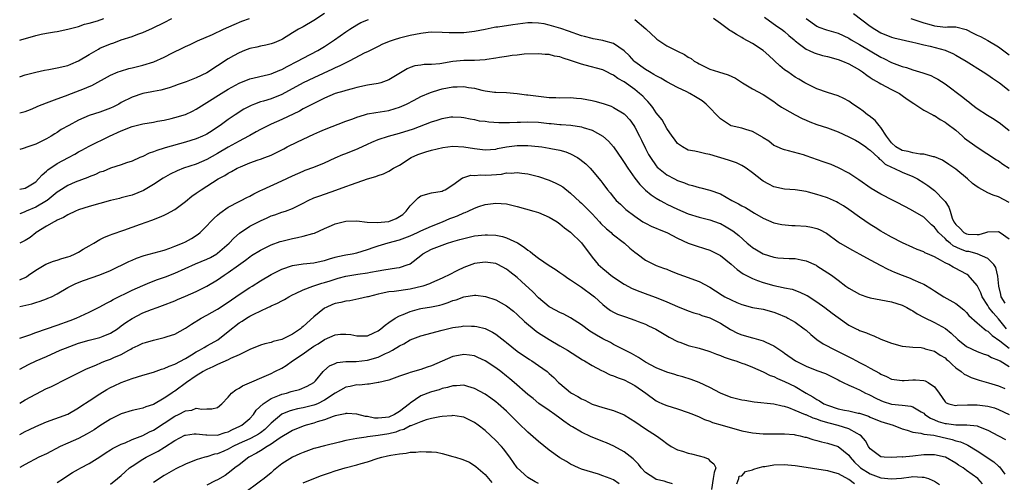
# Model space of a CAD drawing. Units: inches. Extents: x 2538000 to 2541000, y 1554000 to 1557000.
# Drawn here: x 2538000 to 2538184, y 1555344 to 1555431 of the extents above; entities that cross this region are included whole.
import ezdxf

# ---------------------------------------------------------------- set-up
doc = ezdxf.new("R2010")
doc.units = ezdxf.units.IN
doc.header["$MEASUREMENT"] = 0
doc.layers.add('LD25381554_2ft', color=21, linetype='Continuous')

msp = doc.modelspace()

# ---------------------------------------------------------------- linework, layer by layer
at = {"layer": 'LD25381554_2ft'}
for points, elevation in [([(2538057, 1555431.94), (2538055, 1555430.62), (2538053, 1555429.46), (2538052.13, 1555429), (2538051, 1555428.34), (2538049.13, 1555427.13), (2538048.89, 1555427), (2538047.55, 1555426.45), (2538047, 1555426.25), (2538046.01, 1555425.99), (2538045, 1555425.85), (2538044.34, 1555425.66), (2538043, 1555425.38), (2538042.03, 1555425), (2538041, 1555424.57), (2538039.99, 1555423.99), (2538039, 1555423.45), (2538037, 1555422.14), (2538036.29, 1555421.71), (2538035.27, 1555421), (2538035, 1555420.84), (2538033, 1555419.88), (2538031.15, 1555419.15), (2538029.43, 1555418.57), (2538029, 1555418.4), (2538027.95, 1555418.05), (2538026.39, 1555417.61), (2538025, 1555417.35), (2538024.72, 1555417.28), (2538023, 1555416.95), (2538021, 1555416.3), (2538019, 1555415.28), (2538018.53, 1555415), (2538017.54, 1555414.46), (2538017, 1555414.23), (2538015, 1555413.51), (2538013, 1555412.86), (2538011, 1555411.97), (2538009.16, 1555411), (2538007.78, 1555410.22), (2538007, 1555409.7), (2538006.55, 1555409.45), (2538005.86, 1555409), (2538005, 1555408.49), (2538003.99, 1555407.99), (2538003, 1555407.52), (2538001.12, 1555406.88), (2538001, 1555406.81), (2538000.68, 1555406.68), (2538000, 1555406.49)], 8576), ([(2538139.25, 1555431.24), (2538141.56, 1555429.56), (2538142.4, 1555429), (2538143, 1555428.54), (2538143.82, 1555427.82), (2538144.78, 1555427), (2538145, 1555426.79), (2538145.79, 1555426.21), (2538147, 1555425.27), (2538147.61, 1555425), (2538148.55, 1555424.55), (2538150.09, 1555424.09), (2538151, 1555423.87), (2538153, 1555423.31), (2538153.81, 1555423), (2538155, 1555422.49), (2538157, 1555421.38), (2538157.59, 1555421), (2538158.38, 1555420.38), (2538159, 1555419.98), (2538159.57, 1555419.57), (2538160.66, 1555419), (2538161, 1555418.78), (2538163, 1555417.73), (2538164.46, 1555417), (2538165, 1555416.61), (2538165.91, 1555415.91), (2538167.13, 1555415.13), (2538167.35, 1555415), (2538169, 1555413.87), (2538170.68, 1555413), (2538170.87, 1555412.87), (2538171, 1555412.84), (2538172.09, 1555412.09), (2538173, 1555411.64), (2538173.35, 1555411.35), (2538175, 1555410.1), (2538176.25, 1555409), (2538176.66, 1555408.66), (2538179, 1555406.96), (2538182.6, 1555404.6), (2538183, 1555404.38), (2538183.78, 1555403.78), (2538185, 1555403.02)], 8578), ([(2538155.9, 1555431.9), (2538159, 1555429.54), (2538159.85, 1555429), (2538161, 1555428.33), (2538163, 1555427.51), (2538163.39, 1555427.39), (2538167, 1555426.54), (2538167.56, 1555426.44), (2538169, 1555426.06), (2538170.2, 1555425.8), (2538173, 1555425.06), (2538173.16, 1555425), (2538174.44, 1555424.44), (2538175, 1555424.11), (2538175.73, 1555423.73), (2538176.92, 1555423), (2538180.12, 1555421), (2538181, 1555420.44), (2538181.84, 1555419.84), (2538183.15, 1555419), (2538185, 1555417.56)], 8582), ([(2538000, 1555426.94), (2538000.21, 1555427), (2538003, 1555427.79), (2538004.04, 1555428.04), (2538005, 1555428.24), (2538006.52, 1555428.52), (2538007, 1555428.59), (2538009, 1555429), (2538011, 1555429.51), (2538012.09, 1555429.91), (2538013, 1555430.1), (2538014.57, 1555430.57), (2538015.72, 1555431)], 8582), ([(2538000, 1555420.12), (2538000.18, 1555420.18), (2538001, 1555420.45), (2538003, 1555420.99), (2538004.64, 1555421.36), (2538005.47, 1555421.47), (2538007, 1555421.77), (2538009, 1555422.23), (2538009.56, 1555422.44), (2538011, 1555423.05), (2538013, 1555424.29), (2538014.71, 1555425.29), (2538015, 1555425.43), (2538017, 1555426.27), (2538017.57, 1555426.43), (2538019, 1555426.98), (2538021, 1555427.63), (2538022.08, 1555428.08), (2538023, 1555428.4), (2538024.8, 1555429.2), (2538027, 1555430.25), (2538028.45, 1555431)], 8580), ([(2538000, 1555413.34), (2538001, 1555413.61), (2538002, 1555414), (2538003, 1555414.4), (2538003.4, 1555414.6), (2538005, 1555415.26), (2538007, 1555416), (2538008.55, 1555416.55), (2538009.7, 1555417), (2538012.11, 1555417.89), (2538013, 1555418.31), (2538013.51, 1555418.49), (2538017, 1555420.42), (2538018.39, 1555421), (2538018.84, 1555421.16), (2538020.38, 1555421.62), (2538021, 1555421.75), (2538022, 1555422), (2538023, 1555422.27), (2538025.08, 1555422.92), (2538027, 1555423.78), (2538028.56, 1555424.56), (2538030.5, 1555425.5), (2538031, 1555425.77), (2538031.86, 1555426.14), (2538033.21, 1555426.79), (2538036.03, 1555428.03), (2538038.09, 1555429), (2538040.1, 1555429.9), (2538041.52, 1555430.48), (2538042.99, 1555431)], 8578), ([(2538000, 1555399.1), (2538001, 1555399.3), (2538001.74, 1555399.74), (2538003, 1555400.45), (2538003.54, 1555401), (2538004.2, 1555401.8), (2538005, 1555402.46), (2538005.26, 1555402.74), (2538007, 1555403.87), (2538009.12, 1555405), (2538010.33, 1555405.67), (2538011, 1555406.08), (2538011.6, 1555406.4), (2538013, 1555407.13), (2538016.76, 1555409), (2538019, 1555410.02), (2538021, 1555410.78), (2538023, 1555411.28), (2538025, 1555411.65), (2538025.78, 1555411.78), (2538027, 1555412.02), (2538028.31, 1555412.31), (2538029, 1555412.47), (2538031, 1555413.08), (2538032.31, 1555413.69), (2538033, 1555414.03), (2538035, 1555415.28), (2538037.66, 1555417), (2538039, 1555417.81), (2538041, 1555418.89), (2538043, 1555419.7), (2538046.51, 1555420.51), (2538047, 1555420.64), (2538048.66, 1555421.34), (2538049, 1555421.44), (2538050, 1555422), (2538051.94, 1555423), (2538053, 1555423.61), (2538055.72, 1555425), (2538057, 1555425.75), (2538057.76, 1555426.24), (2538058.87, 1555427), (2538061, 1555428.53), (2538061.71, 1555429), (2538063, 1555429.81), (2538063.78, 1555430.22), (2538065.19, 1555430.81)], 8574), ([(2538184.23, 1555377.77), (2538183.51, 1555379), (2538183.43, 1555379.43), (2538183.02, 1555381), (2538182.87, 1555382.87), (2538182.47, 1555384.47), (2538182.13, 1555385), (2538181, 1555386.16), (2538179, 1555386.99), (2538177.42, 1555387.42), (2538177, 1555387.47), (2538175.88, 1555387.88), (2538174.53, 1555388.53), (2538173.98, 1555389), (2538173.42, 1555389.42), (2538173, 1555389.87), (2538171.78, 1555391), (2538171, 1555392.01), (2538170.45, 1555392.45), (2538169, 1555393.84), (2538167, 1555395.07), (2538165.72, 1555395.72), (2538165, 1555396.11), (2538164.4, 1555396.4), (2538163.28, 1555397), (2538161, 1555398.15), (2538159.2, 1555399.2), (2538156.85, 1555400.85), (2538155, 1555402.09), (2538153.09, 1555403.09), (2538151.68, 1555403.68), (2538150.22, 1555404.22), (2538147, 1555405.34), (2538146.51, 1555405.49), (2538143.71, 1555406.29), (2538143, 1555406.44), (2538142.59, 1555406.59), (2538141.58, 1555407), (2538141.18, 1555407.18), (2538141, 1555407.28), (2538140.04, 1555408.04), (2538139, 1555408.71), (2538138.84, 1555408.84), (2538137, 1555409.89), (2538135.74, 1555410.26), (2538135, 1555410.5), (2538133, 1555410.94), (2538132.89, 1555411), (2538131, 1555412.22), (2538128.32, 1555415), (2538127.59, 1555415.59), (2538126.33, 1555416.33), (2538125.28, 1555417), (2538124.7, 1555417.3), (2538123, 1555418.12), (2538121, 1555419.16), (2538119.83, 1555419.83), (2538119, 1555420.25), (2538118.55, 1555420.55), (2538117.74, 1555421), (2538117, 1555421.45), (2538115, 1555422.9), (2538114.88, 1555423), (2538114, 1555424), (2538112.98, 1555424.98), (2538111, 1555426.34), (2538109.18, 1555426.82), (2538109, 1555426.88), (2538107.2, 1555427.2), (2538107, 1555427.23), (2538105.61, 1555427.61), (2538105, 1555427.75), (2538102.6, 1555428.6), (2538101.14, 1555429.14), (2538099, 1555429.75), (2538098.03, 1555429.97), (2538097, 1555430.15), (2538095.81, 1555430.19), (2538095, 1555430.18), (2538094.04, 1555430.04), (2538092.17, 1555429.83), (2538089.4, 1555429.4), (2538089, 1555429.36), (2538088.69, 1555429.31), (2538087, 1555428.95), (2538085, 1555428.55), (2538084.5, 1555428.5), (2538083, 1555428.33), (2538082.3, 1555428.3), (2538080.29, 1555428.29), (2538079, 1555428.38), (2538077, 1555428.41), (2538076.38, 1555428.38), (2538075, 1555428.19), (2538074.02, 1555428.02), (2538073, 1555427.79), (2538071, 1555427.3), (2538069.98, 1555427), (2538069.24, 1555426.76), (2538067.83, 1555426.17), (2538067, 1555425.78), (2538065, 1555424.76), (2538064.55, 1555424.55), (2538061.6, 1555423), (2538061, 1555422.73), (2538059.87, 1555422.13), (2538059, 1555421.78), (2538058.49, 1555421.51), (2538055, 1555419.9), (2538053, 1555418.95), (2538049, 1555416.82), (2538047, 1555416.01), (2538045.55, 1555415.55), (2538045, 1555415.4), (2538043.88, 1555415), (2538043.25, 1555414.75), (2538041.93, 1555414.07), (2538040.29, 1555413), (2538039, 1555412.11), (2538037.48, 1555411), (2538037, 1555410.68), (2538035.97, 1555410.03), (2538035, 1555409.4), (2538034.74, 1555409.26), (2538034.16, 1555409), (2538033, 1555408.5), (2538031, 1555407.88), (2538027.19, 1555406.81), (2538027, 1555406.74), (2538025.66, 1555406.34), (2538025, 1555406.05), (2538024.2, 1555405.8), (2538023, 1555405.23), (2538022.45, 1555405), (2538021, 1555404.33), (2538019.99, 1555403.99), (2538019, 1555403.62), (2538017, 1555403), (2538015.58, 1555402.42), (2538015, 1555402.25), (2538014.15, 1555401.85), (2538013, 1555401.43), (2538012.71, 1555401.29), (2538010.38, 1555400.38), (2538009, 1555399.79), (2538007.29, 1555398.71), (2538007, 1555398.54), (2538005.13, 1555397), (2538005, 1555396.91), (2538003, 1555395.73), (2538001.2, 1555395), (2538000.82, 1555394.82), (2538000, 1555394.51)], 8572), ([(2538115, 1555430.8), (2538117.07, 1555429.07), (2538119, 1555427.24), (2538119.14, 1555427.14), (2538121, 1555425.89), (2538123, 1555424.89), (2538124.29, 1555424.29), (2538125, 1555423.79), (2538125.5, 1555423.5), (2538126.11, 1555423), (2538126.69, 1555422.69), (2538127, 1555422.49), (2538129, 1555421.53), (2538130.64, 1555421), (2538132.47, 1555420.47), (2538133.84, 1555419.84), (2538135.11, 1555419), (2538137, 1555417.87), (2538139, 1555416.78), (2538141, 1555415.47), (2538141.62, 1555415), (2538142.44, 1555414.44), (2538143, 1555414.12), (2538144.97, 1555412.97), (2538146.29, 1555412.29), (2538147, 1555411.98), (2538147.7, 1555411.7), (2538149, 1555411.21), (2538151, 1555410.55), (2538153, 1555409.8), (2538155, 1555408.89), (2538156.23, 1555408.23), (2538157, 1555407.84), (2538158.17, 1555407), (2538158.64, 1555406.64), (2538159, 1555406.4), (2538160.47, 1555405), (2538160.73, 1555404.73), (2538161, 1555404.55), (2538161.79, 1555403.79), (2538163.12, 1555403.12), (2538163.44, 1555403), (2538165, 1555402.27), (2538167, 1555401.45), (2538167.87, 1555401), (2538169, 1555400.3), (2538169.77, 1555399.77), (2538171, 1555398.85), (2538172.92, 1555396.92), (2538173, 1555396.78), (2538173.71, 1555395.71), (2538173.92, 1555395), (2538174.35, 1555393.65), (2538174.64, 1555393), (2538175, 1555392.47), (2538175.78, 1555391.78), (2538176.51, 1555391), (2538177, 1555390.73), (2538177.31, 1555390.69), (2538179, 1555390.63), (2538179.36, 1555390.64), (2538180.62, 1555391), (2538181, 1555391.13), (2538183, 1555391.18), (2538183.3, 1555391), (2538185, 1555389.81)], 8574), ([(2538185, 1555396.58), (2538183, 1555397.66), (2538181.99, 1555397.99), (2538181, 1555398.43), (2538179.32, 1555399.32), (2538179, 1555399.52), (2538178.15, 1555400.15), (2538177.21, 1555401), (2538175, 1555402.83), (2538173.72, 1555403.72), (2538172.49, 1555404.49), (2538171, 1555405.12), (2538170.86, 1555405.14), (2538169, 1555405.62), (2538168.36, 1555405.64), (2538167, 1555405.88), (2538166.12, 1555406.12), (2538165, 1555406.33), (2538163.82, 1555407), (2538163, 1555407.74), (2538162.03, 1555409), (2538161, 1555410.62), (2538160.66, 1555411), (2538159.94, 1555411.94), (2538158.81, 1555412.81), (2538158.52, 1555413), (2538157.69, 1555413.69), (2538157, 1555414.19), (2538155.78, 1555415), (2538155, 1555415.56), (2538154.05, 1555416.05), (2538153, 1555416.56), (2538151, 1555417.19), (2538149, 1555417.87), (2538147, 1555418.84), (2538146.75, 1555419), (2538145.66, 1555419.66), (2538145, 1555420.01), (2538143.58, 1555421), (2538143, 1555421.43), (2538142.13, 1555422.13), (2538140.07, 1555424.07), (2538139, 1555425.02), (2538137, 1555426.29), (2538135.27, 1555427.27), (2538135, 1555427.46), (2538133.98, 1555427.98), (2538133, 1555428.65), (2538132.77, 1555428.77), (2538131, 1555430.04), (2538129.72, 1555431)], 8576), ([(2538147, 1555430.98), (2538149, 1555429.58), (2538149.4, 1555429.4), (2538150.86, 1555428.86), (2538153, 1555428.24), (2538155, 1555427.29), (2538155.46, 1555427), (2538157, 1555426.13), (2538161, 1555423.76), (2538161.53, 1555423.53), (2538163, 1555422.75), (2538165, 1555422.01), (2538165.81, 1555421.81), (2538167, 1555421.37), (2538168.83, 1555420.83), (2538169, 1555420.75), (2538170.31, 1555420.31), (2538171, 1555419.98), (2538171.65, 1555419.65), (2538173, 1555418.81), (2538176.3, 1555416.3), (2538177, 1555415.72), (2538177.42, 1555415.42), (2538177.93, 1555415), (2538179, 1555414.18), (2538180.92, 1555412.92), (2538182.16, 1555412.16), (2538183.36, 1555411.36), (2538185, 1555410.07)], 8580), ([(2538166.57, 1555431), (2538169, 1555430.2), (2538169.94, 1555429.94), (2538171, 1555429.6), (2538172.57, 1555429.43), (2538173, 1555429.4), (2538173.43, 1555429.43), (2538175, 1555429.43), (2538176.94, 1555428.94), (2538178.25, 1555428.25), (2538179, 1555427.87), (2538179.6, 1555427.6), (2538181, 1555426.88), (2538183, 1555425.68), (2538185, 1555424.22)], 8584), ([(2538184.46, 1555373), (2538183, 1555374.86), (2538181.97, 1555375.97), (2538181.2, 1555377), (2538181, 1555377.35), (2538179.94, 1555379), (2538179.7, 1555379.7), (2538179, 1555381.11), (2538177.29, 1555383), (2538177.13, 1555383.13), (2538175.82, 1555383.82), (2538175, 1555384.27), (2538174.51, 1555384.51), (2538173.71, 1555385), (2538173, 1555385.35), (2538172.16, 1555385.84), (2538171, 1555386.43), (2538169.74, 1555387), (2538169.22, 1555387.22), (2538169, 1555387.36), (2538167.8, 1555387.8), (2538167, 1555388.19), (2538165.04, 1555389.04), (2538163, 1555390.1), (2538161.45, 1555391), (2538161, 1555391.24), (2538159.94, 1555391.94), (2538159, 1555392.52), (2538157, 1555393.89), (2538155, 1555395.32), (2538153.99, 1555395.99), (2538153, 1555396.56), (2538152.71, 1555396.71), (2538151, 1555397.45), (2538149.83, 1555397.83), (2538149, 1555398.13), (2538147.44, 1555398.56), (2538147, 1555398.66), (2538145, 1555398.96), (2538143, 1555399.09), (2538141, 1555399.55), (2538140.04, 1555400.04), (2538139, 1555400.62), (2538138.77, 1555400.77), (2538137, 1555402.16), (2538135.83, 1555403), (2538135.33, 1555403.33), (2538135, 1555403.52), (2538133.99, 1555403.99), (2538132.49, 1555404.49), (2538129, 1555405.55), (2538128.27, 1555405.73), (2538127, 1555406), (2538126.2, 1555406.2), (2538125, 1555406.41), (2538123.88, 1555407), (2538123.38, 1555407.38), (2538123, 1555407.63), (2538122.43, 1555408.43), (2538121.96, 1555409), (2538121, 1555410.44), (2538120.08, 1555412.08), (2538119, 1555413.36), (2538118.35, 1555414.36), (2538117.85, 1555415), (2538117.46, 1555415.46), (2538117, 1555415.89), (2538116.47, 1555416.47), (2538115.9, 1555417), (2538115, 1555417.7), (2538113, 1555419.14), (2538111.79, 1555419.79), (2538111, 1555420.42), (2538110.57, 1555420.57), (2538109.79, 1555421), (2538109.26, 1555421.26), (2538109, 1555421.41), (2538105.73, 1555422.27), (2538105, 1555422.44), (2538103, 1555423.17), (2538101.58, 1555423.58), (2538101, 1555423.81), (2538099.97, 1555423.97), (2538099, 1555424.24), (2538098.26, 1555424.26), (2538097, 1555424.4), (2538094.3, 1555424.3), (2538093, 1555424.15), (2538092.08, 1555424.08), (2538091, 1555423.9), (2538089.71, 1555423.71), (2538089, 1555423.56), (2538087.33, 1555423.33), (2538087, 1555423.26), (2538085, 1555423.14), (2538083, 1555423.12), (2538081, 1555422.94), (2538078.52, 1555422.52), (2538077, 1555422.37), (2538075.63, 1555422.37), (2538075, 1555422.29), (2538073.88, 1555422.12), (2538073, 1555421.84), (2538072.43, 1555421.57), (2538071.52, 1555421), (2538069, 1555419.52), (2538067.5, 1555419), (2538067, 1555418.86), (2538065, 1555418.52), (2538063, 1555418.1), (2538062.15, 1555417.85), (2538061, 1555417.56), (2538060.59, 1555417.41), (2538059, 1555416.95), (2538057, 1555416.12), (2538054.71, 1555415), (2538053, 1555414.1), (2538052.3, 1555413.7), (2538049, 1555412.1), (2538047, 1555411.23), (2538045, 1555410.26), (2538044.2, 1555409.8), (2538043, 1555409.15), (2538042.76, 1555409), (2538041, 1555408.07), (2538039, 1555406.97), (2538037, 1555405.76), (2538035, 1555404.64), (2538033, 1555403.8), (2538030.62, 1555403), (2538029.47, 1555402.53), (2538028.12, 1555401.88), (2538026.85, 1555401.15), (2538025, 1555399.95), (2538023.13, 1555398.87), (2538021, 1555398), (2538020.2, 1555397.8), (2538019, 1555397.45), (2538018.63, 1555397.37), (2538017, 1555396.96), (2538015, 1555396.42), (2538013, 1555395.85), (2538011, 1555395.21), (2538010.44, 1555395), (2538009, 1555394.32), (2538008.21, 1555393.79), (2538007, 1555393.3), (2538006.83, 1555393.17), (2538006.42, 1555393), (2538005, 1555392.17), (2538003.11, 1555391), (2538003, 1555390.93), (2538001.93, 1555390.07), (2538001, 1555389.51), (2538000, 1555389)], 8570), ([(2538000, 1555382.18), (2538000.3, 1555382.3), (2538001, 1555382.57), (2538001.28, 1555382.72), (2538001.67, 1555383), (2538003, 1555383.95), (2538004.9, 1555385.1), (2538006.33, 1555385.67), (2538007, 1555385.85), (2538007.87, 1555386.13), (2538009, 1555386.44), (2538009.41, 1555386.59), (2538010.36, 1555387), (2538011, 1555387.33), (2538011.87, 1555387.87), (2538013, 1555388.54), (2538013.84, 1555389), (2538015, 1555389.7), (2538015.87, 1555390.13), (2538017, 1555390.58), (2538017.29, 1555390.71), (2538019.45, 1555391.45), (2538022.57, 1555392.57), (2538024.71, 1555393.29), (2538026.15, 1555393.85), (2538027, 1555394.22), (2538027.52, 1555394.48), (2538029, 1555395.3), (2538031, 1555396.81), (2538032.21, 1555397.79), (2538033, 1555398.35), (2538033.37, 1555398.63), (2538033.92, 1555399), (2538035, 1555399.66), (2538037.09, 1555401), (2538038.34, 1555401.66), (2538039, 1555402.1), (2538039.6, 1555402.4), (2538040.67, 1555403), (2538041.3, 1555403.3), (2538043, 1555403.99), (2538044.56, 1555404.56), (2538045, 1555404.7), (2538045.81, 1555405), (2538047, 1555405.45), (2538049, 1555406.44), (2538049.35, 1555406.65), (2538050.03, 1555407), (2538051.93, 1555407.93), (2538055, 1555409.4), (2538056.13, 1555409.87), (2538057, 1555410.26), (2538061, 1555411.8), (2538062.26, 1555412.26), (2538063, 1555412.56), (2538064.44, 1555413), (2538065, 1555413.16), (2538066.55, 1555413.45), (2538069, 1555413.83), (2538070.19, 1555414.19), (2538071, 1555414.41), (2538071.41, 1555414.59), (2538072.3, 1555415), (2538073.74, 1555415.74), (2538075, 1555416.42), (2538076.81, 1555417.19), (2538077, 1555417.24), (2538078.34, 1555417.66), (2538079, 1555417.82), (2538081, 1555418.2), (2538081.78, 1555418.22), (2538083, 1555418.29), (2538083.88, 1555418.12), (2538085, 1555417.98), (2538086.38, 1555417.62), (2538087, 1555417.5), (2538088.75, 1555417.25), (2538089, 1555417.23), (2538091, 1555417.16), (2538093, 1555416.98), (2538094.73, 1555416.73), (2538095, 1555416.72), (2538096.52, 1555416.52), (2538099, 1555416.26), (2538100.22, 1555416.22), (2538101, 1555416.18), (2538103, 1555416.2), (2538104.11, 1555416.11), (2538105, 1555416.07), (2538107, 1555415.67), (2538107.54, 1555415.54), (2538109.08, 1555415.08), (2538110.58, 1555414.58), (2538111, 1555414.39), (2538113, 1555413.17), (2538113.17, 1555413), (2538114.04, 1555412.04), (2538114.81, 1555411), (2538115, 1555410.68), (2538115.89, 1555409), (2538116.23, 1555408.23), (2538117, 1555406.67), (2538117.58, 1555405.58), (2538117.92, 1555405), (2538119, 1555403.45), (2538119.2, 1555403.2), (2538119.42, 1555403), (2538121, 1555401.75), (2538122.39, 1555401), (2538123, 1555400.72), (2538124.26, 1555400.26), (2538125, 1555399.97), (2538125.77, 1555399.77), (2538127, 1555399.38), (2538127.32, 1555399.32), (2538129, 1555398.9), (2538131, 1555398.22), (2538133.13, 1555397), (2538134.36, 1555396.36), (2538135, 1555395.97), (2538135.66, 1555395.66), (2538137.38, 1555394.62), (2538139, 1555393.7), (2538141, 1555392.81), (2538142.51, 1555392.51), (2538144.34, 1555392.34), (2538145, 1555392.34), (2538147, 1555392.18), (2538148.02, 1555392.02), (2538149, 1555391.76), (2538149.55, 1555391.55), (2538150.86, 1555390.86), (2538153, 1555389.24), (2538153.37, 1555389), (2538155.68, 1555387.68), (2538157.04, 1555386.96), (2538159, 1555385.88), (2538161, 1555384.86), (2538162.19, 1555384.19), (2538163, 1555383.85), (2538163.57, 1555383.57), (2538164.97, 1555383), (2538166.46, 1555382.46), (2538167, 1555382.24), (2538168.43, 1555381.57), (2538169, 1555381.33), (2538170.48, 1555380.48), (2538171, 1555380.12), (2538172.79, 1555379), (2538175, 1555377.71), (2538176.52, 1555376.52), (2538177, 1555376.05), (2538177.47, 1555375.47), (2538179, 1555374.09), (2538180.32, 1555373), (2538180.71, 1555372.71), (2538181, 1555372.59), (2538181.78, 1555371.78), (2538183.22, 1555370.78), (2538185, 1555369.39)], 8568), ([(2538000, 1555377.17), (2538002.3, 1555377.7), (2538003, 1555377.95), (2538003.85, 1555378.15), (2538005, 1555378.62), (2538005.28, 1555378.72), (2538005.93, 1555379), (2538007, 1555379.55), (2538009, 1555380.74), (2538009.47, 1555381), (2538010.5, 1555381.5), (2538011.94, 1555382.06), (2538015, 1555383.1), (2538017, 1555383.93), (2538020.42, 1555385.58), (2538021, 1555385.85), (2538021.81, 1555386.19), (2538023.27, 1555386.73), (2538027, 1555387.73), (2538028.09, 1555388.09), (2538029, 1555388.42), (2538030.45, 1555389), (2538031, 1555389.26), (2538032.13, 1555389.87), (2538033.34, 1555390.66), (2538033.77, 1555391), (2538035, 1555392.23), (2538035.68, 1555393), (2538036.33, 1555393.67), (2538037, 1555394.23), (2538037.4, 1555394.6), (2538039, 1555395.71), (2538041, 1555396.8), (2538041.42, 1555397), (2538042.46, 1555397.54), (2538043, 1555397.8), (2538043.76, 1555398.24), (2538045, 1555398.82), (2538045.35, 1555399), (2538049, 1555400.63), (2538051, 1555401.62), (2538051.98, 1555402.02), (2538053, 1555402.49), (2538053.38, 1555402.62), (2538055, 1555403.22), (2538057, 1555404.05), (2538059, 1555404.96), (2538060.43, 1555405.57), (2538061, 1555405.78), (2538063.29, 1555406.71), (2538065, 1555407.51), (2538065.86, 1555407.86), (2538067, 1555408.36), (2538068.97, 1555409), (2538071, 1555409.56), (2538073.61, 1555410.39), (2538077, 1555411.67), (2538078.02, 1555412.02), (2538079, 1555412.31), (2538080.59, 1555412.59), (2538081, 1555412.64), (2538082.54, 1555412.54), (2538083, 1555412.5), (2538084.22, 1555412.22), (2538085, 1555412.09), (2538085.89, 1555411.89), (2538087, 1555411.78), (2538087.68, 1555411.68), (2538089.57, 1555411.57), (2538091.55, 1555411.55), (2538093, 1555411.62), (2538093.63, 1555411.63), (2538095, 1555411.69), (2538097, 1555411.59), (2538099, 1555411.38), (2538099.36, 1555411.36), (2538101, 1555411.2), (2538101.2, 1555411.2), (2538103.04, 1555411.04), (2538105, 1555410.77), (2538105.36, 1555410.64), (2538107, 1555410.14), (2538109.01, 1555409.01), (2538110.09, 1555408.09), (2538111.02, 1555407.02), (2538112.62, 1555404.62), (2538113, 1555404.1), (2538113.7, 1555403), (2538115, 1555401.16), (2538115.94, 1555399.94), (2538117, 1555398.93), (2538118.06, 1555398.06), (2538119, 1555397.43), (2538119.75, 1555397), (2538120.52, 1555396.52), (2538121, 1555396.28), (2538123, 1555395.34), (2538125, 1555394.51), (2538127, 1555393.87), (2538129, 1555393.37), (2538130.77, 1555392.77), (2538131, 1555392.68), (2538132.09, 1555392.09), (2538133.31, 1555391.31), (2538134.42, 1555390.42), (2538136.02, 1555389), (2538136.55, 1555388.55), (2538137, 1555388.21), (2538137.74, 1555387.74), (2538139, 1555387), (2538141, 1555386.37), (2538141.72, 1555386.28), (2538143.87, 1555386.13), (2538145, 1555386.13), (2538146.11, 1555385.89), (2538147, 1555385.73), (2538148.87, 1555384.87), (2538149, 1555384.79), (2538151.77, 1555383), (2538153, 1555382.1), (2538154.45, 1555381), (2538155, 1555380.62), (2538156.02, 1555380.02), (2538157, 1555379.48), (2538157.34, 1555379.34), (2538158.35, 1555379), (2538159, 1555378.81), (2538163, 1555378.07), (2538165, 1555377.44), (2538165.85, 1555377), (2538166.57, 1555376.57), (2538167, 1555376.36), (2538167.8, 1555375.8), (2538169.09, 1555375.09), (2538171, 1555374.2), (2538173.05, 1555373.05), (2538174.16, 1555372.16), (2538175.37, 1555371), (2538177, 1555369.71), (2538179, 1555368.74), (2538180.28, 1555368.28), (2538181, 1555368.06), (2538181.66, 1555367.66), (2538183, 1555367.17), (2538183.09, 1555367.09), (2538183.3, 1555367), (2538185, 1555365.96)], 8566), ([(2538000, 1555371.24), (2538001.87, 1555371.87), (2538003, 1555372.3), (2538005, 1555373), (2538007, 1555373.67), (2538009.44, 1555374.56), (2538010.56, 1555375), (2538011.38, 1555375.38), (2538013, 1555376.09), (2538015, 1555377.08), (2538016.2, 1555377.8), (2538017, 1555378.19), (2538017.5, 1555378.5), (2538021, 1555380.2), (2538023, 1555381.12), (2538024.32, 1555381.68), (2538025.79, 1555382.21), (2538027.28, 1555382.72), (2538029, 1555383.4), (2538032.87, 1555385.13), (2538035, 1555386.02), (2538035.65, 1555386.35), (2538036.84, 1555387), (2538037, 1555387.11), (2538039.18, 1555389), (2538040.04, 1555389.96), (2538041.11, 1555390.89), (2538043, 1555392.16), (2538045, 1555393.21), (2538046.25, 1555393.75), (2538047, 1555394.12), (2538047.68, 1555394.32), (2538049, 1555394.8), (2538049.67, 1555395), (2538051, 1555395.48), (2538053, 1555396.5), (2538053.95, 1555397), (2538055, 1555397.46), (2538056.12, 1555397.88), (2538059.11, 1555398.89), (2538061, 1555399.6), (2538062, 1555400), (2538065, 1555401.02), (2538066.56, 1555401.44), (2538067, 1555401.64), (2538068.02, 1555401.98), (2538069, 1555402.47), (2538069.89, 1555403), (2538071, 1555403.59), (2538073.19, 1555405), (2538074.44, 1555405.56), (2538075, 1555405.78), (2538075.91, 1555406.09), (2538077, 1555406.41), (2538079.11, 1555406.89), (2538081, 1555407.11), (2538083, 1555407.03), (2538085, 1555406.71), (2538086.53, 1555406.53), (2538087, 1555406.45), (2538089, 1555406.6), (2538089.32, 1555406.68), (2538091, 1555406.99), (2538093, 1555407.25), (2538095, 1555407.27), (2538097, 1555407.09), (2538097.62, 1555407), (2538099, 1555406.78), (2538099.29, 1555406.71), (2538101, 1555406.37), (2538102.07, 1555406.07), (2538103, 1555405.71), (2538104.31, 1555405), (2538104.73, 1555404.73), (2538105.81, 1555403.81), (2538106.63, 1555403), (2538107, 1555402.6), (2538108.67, 1555400.67), (2538109, 1555400.17), (2538109.87, 1555399), (2538110.41, 1555398.41), (2538111, 1555397.6), (2538111.52, 1555397), (2538112.3, 1555396.3), (2538113.32, 1555395.32), (2538115, 1555394.06), (2538116.52, 1555393), (2538117, 1555392.72), (2538118.15, 1555392.15), (2538119, 1555391.83), (2538119.57, 1555391.57), (2538121, 1555391.01), (2538123, 1555389.94), (2538125, 1555389.01), (2538126.49, 1555388.49), (2538128, 1555388), (2538129, 1555387.71), (2538130.41, 1555387), (2538131, 1555386.68), (2538133, 1555385.1), (2538134.1, 1555384.1), (2538135.27, 1555383.27), (2538135.75, 1555383), (2538137, 1555382.38), (2538137.94, 1555382.06), (2538139, 1555381.65), (2538141, 1555381.08), (2538142.74, 1555380.74), (2538143, 1555380.66), (2538144.39, 1555380.39), (2538145.87, 1555379.87), (2538147, 1555379.32), (2538147.21, 1555379.21), (2538149, 1555378.07), (2538150.55, 1555377), (2538151.92, 1555375.92), (2538153, 1555375.09), (2538155, 1555373.68), (2538156.35, 1555373), (2538156.79, 1555372.79), (2538157, 1555372.68), (2538158.28, 1555372.28), (2538159, 1555371.92), (2538159.7, 1555371.7), (2538161, 1555371.09), (2538163, 1555370.29), (2538165, 1555369.76), (2538166.34, 1555369.66), (2538167, 1555369.56), (2538168.52, 1555369.48), (2538169, 1555369.39), (2538169.28, 1555369.28), (2538171, 1555368.85), (2538172.1, 1555368.1), (2538173, 1555367.56), (2538173.29, 1555367.29), (2538173.64, 1555367), (2538174.32, 1555366.32), (2538175, 1555365.72), (2538176.01, 1555365), (2538176.55, 1555364.55), (2538177, 1555364.31), (2538177.89, 1555363.89), (2538179.38, 1555363.38), (2538181.1, 1555362.9), (2538183, 1555362.32), (2538184.18, 1555361.82)], 8564), ([(2538000, 1555365.49), (2538001.64, 1555366.36), (2538003.05, 1555367), (2538005, 1555367.83), (2538007.59, 1555369), (2538008.59, 1555369.41), (2538011, 1555370.3), (2538013, 1555370.88), (2538015, 1555371.35), (2538015.63, 1555371.63), (2538017, 1555372.16), (2538018.27, 1555373), (2538019, 1555373.54), (2538019.83, 1555374.17), (2538021, 1555374.94), (2538023, 1555375.96), (2538024.61, 1555376.61), (2538025.68, 1555377), (2538026.67, 1555377.33), (2538029, 1555378.24), (2538029.52, 1555378.48), (2538031, 1555379.09), (2538033, 1555379.98), (2538035, 1555380.99), (2538037, 1555382.17), (2538038.21, 1555383), (2538039, 1555383.5), (2538040.88, 1555384.88), (2538042.19, 1555385.81), (2538043, 1555386.47), (2538043.32, 1555386.68), (2538045, 1555387.72), (2538047, 1555388.7), (2538048.68, 1555389.32), (2538049, 1555389.41), (2538049.52, 1555389.52), (2538051, 1555389.89), (2538051.95, 1555390.05), (2538053, 1555390.29), (2538054.8, 1555390.8), (2538055.13, 1555390.87), (2538057, 1555391.72), (2538058.3, 1555392.3), (2538059, 1555392.59), (2538061, 1555393.1), (2538063, 1555393.16), (2538064.96, 1555392.96), (2538066.84, 1555392.84), (2538069, 1555393.04), (2538070.38, 1555393.62), (2538071, 1555393.97), (2538071.61, 1555394.39), (2538072.26, 1555395), (2538073, 1555396.01), (2538073.99, 1555397), (2538074.52, 1555397.48), (2538075, 1555397.84), (2538077, 1555398.42), (2538079, 1555398.73), (2538079.17, 1555398.83), (2538079.55, 1555399), (2538081, 1555399.93), (2538082.8, 1555401.2), (2538083, 1555401.25), (2538084.31, 1555401.69), (2538085, 1555401.66), (2538086.23, 1555401.77), (2538087, 1555401.71), (2538088.21, 1555401.79), (2538090.07, 1555401.93), (2538091, 1555402.13), (2538091.89, 1555402.11), (2538093, 1555402.24), (2538093.9, 1555402.1), (2538095, 1555401.98), (2538097, 1555401.46), (2538099, 1555400.79), (2538100.23, 1555400.23), (2538101, 1555399.84), (2538101.51, 1555399.51), (2538103, 1555398.38), (2538104.73, 1555396.74), (2538105, 1555396.5), (2538107, 1555394.46), (2538108.38, 1555393), (2538108.67, 1555392.67), (2538109.71, 1555391.71), (2538110.57, 1555391), (2538110.78, 1555390.78), (2538113.04, 1555389), (2538114.07, 1555388.07), (2538115, 1555387.3), (2538115.44, 1555387), (2538117, 1555385.82), (2538118.62, 1555385), (2538119, 1555384.85), (2538120.36, 1555384.36), (2538121, 1555384.16), (2538121.79, 1555383.79), (2538123.24, 1555383.24), (2538125, 1555382.58), (2538126.18, 1555382.18), (2538127, 1555381.87), (2538129, 1555380.8), (2538130.09, 1555380.09), (2538131.31, 1555379.31), (2538131.85, 1555379), (2538133, 1555378.4), (2538134.08, 1555377.92), (2538135, 1555377.53), (2538137, 1555377), (2538139, 1555376.65), (2538141, 1555376.12), (2538141.8, 1555375.8), (2538143, 1555375.32), (2538143.22, 1555375.22), (2538143.63, 1555375), (2538145, 1555374.22), (2538146.67, 1555373), (2538147, 1555372.74), (2538147.92, 1555371.92), (2538149.03, 1555371.03), (2538150.21, 1555370.21), (2538152.5, 1555369), (2538153, 1555368.77), (2538155.53, 1555367.53), (2538156.45, 1555367), (2538157, 1555366.71), (2538158.15, 1555366.15), (2538159, 1555365.65), (2538160.73, 1555364.73), (2538161, 1555364.53), (2538162.07, 1555364.07), (2538163, 1555363.6), (2538163.5, 1555363.5), (2538165, 1555363.35), (2538165.35, 1555363.35), (2538167, 1555363.47), (2538167.47, 1555363.47), (2538169, 1555363.36), (2538169.29, 1555363.29), (2538169.81, 1555363), (2538171, 1555362.15), (2538171.87, 1555361), (2538173, 1555359.38), (2538173.2, 1555359.2), (2538173.73, 1555359), (2538174.72, 1555358.72), (2538175, 1555358.68), (2538175.28, 1555358.72), (2538177.2, 1555358.8), (2538179, 1555358.82), (2538181, 1555358.55), (2538182.21, 1555358.21), (2538183, 1555357.9), (2538184.96, 1555357)], 8562), ([(2538000, 1555359.13), (2538001, 1555359.72), (2538003, 1555360.81), (2538005, 1555361.82), (2538005.81, 1555362.19), (2538009, 1555363.77), (2538012.47, 1555365.53), (2538014.23, 1555366.23), (2538015.29, 1555366.71), (2538016.05, 1555367), (2538017, 1555367.33), (2538017.63, 1555367.63), (2538019, 1555368.22), (2538020.41, 1555369), (2538020.78, 1555369.22), (2538021, 1555369.37), (2538022.14, 1555369.86), (2538023, 1555370.32), (2538023.54, 1555370.46), (2538025, 1555370.91), (2538027, 1555371.35), (2538027.56, 1555371.56), (2538029, 1555372.03), (2538031, 1555373.15), (2538032.12, 1555373.88), (2538033.9, 1555375), (2538035, 1555375.55), (2538037, 1555376.68), (2538039, 1555378.01), (2538041, 1555379.43), (2538043, 1555380.74), (2538043.44, 1555381), (2538045, 1555381.99), (2538047, 1555383.15), (2538049, 1555384.14), (2538051, 1555384.84), (2538053, 1555385.17), (2538055, 1555385.36), (2538056.33, 1555385.67), (2538057, 1555385.78), (2538057.9, 1555386.1), (2538059, 1555386.38), (2538059.48, 1555386.52), (2538061, 1555386.81), (2538062.15, 1555387), (2538063, 1555387.18), (2538065, 1555387.81), (2538066.25, 1555388.25), (2538067, 1555388.53), (2538068.9, 1555389.1), (2538071, 1555389.63), (2538072.01, 1555389.99), (2538073, 1555390.38), (2538074.36, 1555391), (2538075, 1555391.32), (2538077, 1555392.2), (2538079.04, 1555393), (2538080.41, 1555393.59), (2538081, 1555393.82), (2538081.87, 1555394.13), (2538083, 1555394.68), (2538083.25, 1555394.75), (2538083.86, 1555395), (2538085, 1555395.56), (2538085.86, 1555395.86), (2538087, 1555396.22), (2538089, 1555396.48), (2538091, 1555396.33), (2538093, 1555395.86), (2538096.12, 1555395), (2538097, 1555394.72), (2538099, 1555393.87), (2538100.46, 1555393), (2538101, 1555392.64), (2538101.87, 1555391.87), (2538103, 1555391.04), (2538105, 1555389.06), (2538107, 1555386.42), (2538108.14, 1555385), (2538109, 1555384.26), (2538109.7, 1555383.7), (2538110.5, 1555383), (2538111, 1555382.64), (2538113, 1555381.32), (2538114.52, 1555380.52), (2538115.95, 1555379.95), (2538117.44, 1555379.44), (2538119, 1555378.86), (2538121, 1555378.03), (2538123, 1555377.15), (2538125, 1555376.36), (2538126.01, 1555376.01), (2538127, 1555375.72), (2538127.51, 1555375.51), (2538129, 1555375.04), (2538131, 1555374.03), (2538132.87, 1555372.87), (2538134.21, 1555372.21), (2538135, 1555371.87), (2538137, 1555371.3), (2538137.25, 1555371.25), (2538139, 1555370.76), (2538139.49, 1555370.51), (2538141, 1555369.85), (2538142.68, 1555368.68), (2538143, 1555368.44), (2538145.03, 1555367), (2538147, 1555366.05), (2538149, 1555365.23), (2538150.64, 1555364.64), (2538153, 1555363.48), (2538153.3, 1555363.3), (2538153.96, 1555363), (2538155, 1555362.45), (2538155.88, 1555362.12), (2538157, 1555361.58), (2538158.12, 1555361), (2538158.72, 1555360.72), (2538159, 1555360.63), (2538160.04, 1555360.04), (2538161, 1555359.58), (2538161.43, 1555359.43), (2538163, 1555358.92), (2538165, 1555358.74), (2538166.57, 1555358.57), (2538167, 1555358.43), (2538168.5, 1555357.5), (2538169, 1555357.22), (2538169.23, 1555357), (2538170.29, 1555356.29), (2538171, 1555356.02), (2538171.71, 1555355.71), (2538173, 1555355.31), (2538173.28, 1555355.28), (2538175, 1555355.04), (2538177.06, 1555355.06), (2538179, 1555354.87), (2538179.25, 1555354.75), (2538181, 1555354.08), (2538183, 1555352.99), (2538184.3, 1555352.3)], 8560), ([(2538000, 1555353.28), (2538001, 1555353.84), (2538001.81, 1555354.19), (2538003, 1555354.77), (2538005, 1555355.6), (2538009, 1555357.08), (2538011, 1555358.23), (2538011.44, 1555358.56), (2538013, 1555359.55), (2538015, 1555360.86), (2538016.32, 1555361.68), (2538017, 1555362.05), (2538017.64, 1555362.36), (2538019, 1555362.96), (2538021, 1555363.7), (2538022.04, 1555364.04), (2538023, 1555364.34), (2538025, 1555364.92), (2538026.53, 1555365.47), (2538027, 1555365.58), (2538027.95, 1555366.05), (2538029, 1555366.4), (2538031, 1555367.47), (2538032.13, 1555368.13), (2538033, 1555368.67), (2538033.6, 1555369), (2538034.46, 1555369.54), (2538035, 1555369.82), (2538035.77, 1555370.23), (2538037.05, 1555370.95), (2538039, 1555372.52), (2538041, 1555374.09), (2538041.57, 1555374.43), (2538042.42, 1555375), (2538043, 1555375.36), (2538043.75, 1555375.75), (2538046.39, 1555377), (2538046.82, 1555377.18), (2538047, 1555377.29), (2538048.2, 1555377.8), (2538049, 1555378.25), (2538049.5, 1555378.5), (2538050.32, 1555379), (2538051, 1555379.33), (2538051.59, 1555379.6), (2538053, 1555380.28), (2538054.78, 1555381), (2538056.46, 1555381.54), (2538057, 1555381.68), (2538058.02, 1555381.98), (2538059, 1555382.31), (2538059.56, 1555382.44), (2538061, 1555382.87), (2538063.22, 1555383.22), (2538065, 1555383.44), (2538065.58, 1555383.58), (2538067, 1555383.82), (2538068.05, 1555384.05), (2538070.42, 1555384.42), (2538071, 1555384.47), (2538072.61, 1555385), (2538072.89, 1555385.11), (2538073, 1555385.17), (2538075, 1555386.72), (2538075.39, 1555387), (2538077, 1555387.86), (2538079, 1555388.65), (2538079.97, 1555389), (2538080.77, 1555389.23), (2538081, 1555389.33), (2538082.31, 1555389.69), (2538083, 1555389.91), (2538085, 1555390.36), (2538087, 1555390.58), (2538087.45, 1555390.55), (2538089, 1555390.49), (2538090.26, 1555390.26), (2538091, 1555390.02), (2538093.04, 1555389.04), (2538094.29, 1555388.29), (2538095, 1555387.68), (2538095.42, 1555387.42), (2538095.96, 1555387), (2538097, 1555386.23), (2538099, 1555384.86), (2538100.13, 1555384.13), (2538101, 1555383.55), (2538101.7, 1555383), (2538102.46, 1555382.46), (2538103, 1555382.14), (2538105, 1555380.79), (2538107.19, 1555379.19), (2538107.43, 1555379), (2538109, 1555377.53), (2538109.68, 1555377), (2538110.45, 1555376.45), (2538111, 1555376.14), (2538111.76, 1555375.76), (2538113.23, 1555375.23), (2538115, 1555374.64), (2538115.61, 1555374.39), (2538117, 1555373.85), (2538117.58, 1555373.58), (2538118.91, 1555372.91), (2538121.43, 1555371.43), (2538123, 1555370.62), (2538123.58, 1555370.43), (2538125, 1555369.87), (2538127, 1555369.37), (2538128.84, 1555368.84), (2538129, 1555368.79), (2538130.25, 1555368.25), (2538131, 1555368), (2538131.68, 1555367.68), (2538133, 1555367.29), (2538133.21, 1555367.21), (2538133.91, 1555367), (2538134.7, 1555366.7), (2538135, 1555366.61), (2538135.62, 1555366.38), (2538137, 1555365.85), (2538139, 1555364.96), (2538140.28, 1555364.28), (2538141, 1555364.06), (2538141.69, 1555363.69), (2538143, 1555363.18), (2538145, 1555362.2), (2538147, 1555361), (2538148.27, 1555360.27), (2538149, 1555359.8), (2538149.52, 1555359.52), (2538150.34, 1555359), (2538151, 1555358.71), (2538153, 1555358.07), (2538154.19, 1555357.81), (2538155, 1555357.65), (2538156.75, 1555357.25), (2538157, 1555357.21), (2538157.16, 1555357.16), (2538158.67, 1555356.67), (2538159, 1555356.51), (2538161, 1555355.71), (2538163.27, 1555355), (2538165, 1555354.31), (2538165.93, 1555354.07), (2538167, 1555353.67), (2538168.48, 1555353.52), (2538169, 1555353.34), (2538170.89, 1555353.11), (2538172.69, 1555352.69), (2538173, 1555352.65), (2538174.33, 1555352.33), (2538175, 1555352.1), (2538175.9, 1555351.9), (2538177, 1555351.37), (2538177.27, 1555351.27), (2538179, 1555350.19), (2538182.12, 1555348.12), (2538183, 1555347.32), (2538183.18, 1555347.18), (2538184.19, 1555345.81)], 8558), ([(2538180.02, 1555344.02), (2538179.1, 1555345), (2538177, 1555346.55), (2538176.36, 1555347), (2538175.52, 1555347.52), (2538175, 1555347.9), (2538173.07, 1555349), (2538173, 1555349.03), (2538171, 1555349.48), (2538169.46, 1555349.46), (2538169, 1555349.43), (2538167, 1555349.22), (2538165.04, 1555349.04), (2538164.95, 1555349.05), (2538163, 1555348.93), (2538161.61, 1555349), (2538161, 1555349.05), (2538159, 1555350.55), (2538158.83, 1555350.83), (2538158.71, 1555351), (2538158.1, 1555352.1), (2538157.31, 1555353), (2538157, 1555353.22), (2538156.57, 1555353.43), (2538155, 1555354.34), (2538153, 1555354.96), (2538151.35, 1555355.35), (2538149.79, 1555355.79), (2538149, 1555356.1), (2538148.31, 1555356.31), (2538147, 1555356.9), (2538146.92, 1555356.92), (2538145, 1555357.75), (2538143.76, 1555358.24), (2538143, 1555358.47), (2538142.53, 1555358.53), (2538141, 1555358.92), (2538137.29, 1555359.29), (2538135.58, 1555359.58), (2538135, 1555359.68), (2538133, 1555360.19), (2538131, 1555360.96), (2538129, 1555362.02), (2538127, 1555362.96), (2538125.52, 1555363.52), (2538124, 1555364), (2538123, 1555364.28), (2538122.47, 1555364.47), (2538121, 1555364.92), (2538119, 1555365.73), (2538117, 1555366.78), (2538116.6, 1555367), (2538115.66, 1555367.66), (2538114.39, 1555368.39), (2538111, 1555370.09), (2538110.42, 1555370.42), (2538109, 1555371.11), (2538107.81, 1555371.81), (2538106.59, 1555372.59), (2538105, 1555373.77), (2538103, 1555375.05), (2538101.72, 1555375.72), (2538101, 1555376.07), (2538099.23, 1555377), (2538099, 1555377.14), (2538097, 1555378.8), (2538095.92, 1555379.92), (2538093.84, 1555381.84), (2538093, 1555382.59), (2538091.64, 1555383.64), (2538091, 1555384.15), (2538089.41, 1555385), (2538089, 1555385.19), (2538087, 1555385.46), (2538085, 1555385.2), (2538083, 1555384.47), (2538081.86, 1555383.87), (2538080.17, 1555383), (2538079.36, 1555382.64), (2538079, 1555382.44), (2538077, 1555381.62), (2538076.6, 1555381.4), (2538075.35, 1555381), (2538073, 1555380.4), (2538070, 1555380), (2538069, 1555379.93), (2538067.59, 1555379.59), (2538067, 1555379.49), (2538065.16, 1555379), (2538065, 1555378.95), (2538063.42, 1555378.58), (2538061.74, 1555378.26), (2538061, 1555378.16), (2538060.06, 1555377.94), (2538059, 1555377.72), (2538058.48, 1555377.52), (2538057.32, 1555377), (2538057, 1555376.84), (2538055, 1555375.22), (2538053, 1555373.41), (2538052.76, 1555373.24), (2538052.49, 1555373), (2538051, 1555372), (2538049, 1555371.01), (2538047.39, 1555370.61), (2538047, 1555370.45), (2538045.82, 1555370.18), (2538045, 1555369.92), (2538043, 1555369.13), (2538041, 1555368.13), (2538039.44, 1555367.44), (2538039, 1555367.21), (2538037, 1555366.34), (2538036.13, 1555365.87), (2538035, 1555365.4), (2538034.75, 1555365.25), (2538034.3, 1555365), (2538033, 1555364.2), (2538031.2, 1555363), (2538029, 1555361.38), (2538028.76, 1555361.24), (2538028.44, 1555361), (2538027, 1555360.02), (2538025, 1555358.87), (2538023.56, 1555358.44), (2538023, 1555358.18), (2538021.92, 1555357.92), (2538021, 1555357.73), (2538019, 1555357.12), (2538017, 1555356.13), (2538015, 1555354.86), (2538013.9, 1555354.1), (2538012.63, 1555353.37), (2538011, 1555352.52), (2538009, 1555351.65), (2538007.56, 1555351), (2538005, 1555349.65), (2538003.59, 1555349), (2538001, 1555347.64), (2538000, 1555347.07)], 8556), ([(2538007, 1555344.27), (2538008.18, 1555345), (2538008.64, 1555345.36), (2538009.85, 1555346.15), (2538011, 1555346.79), (2538011.43, 1555347), (2538013, 1555347.86), (2538015, 1555349.1), (2538016.14, 1555349.86), (2538017, 1555350.36), (2538017.38, 1555350.62), (2538019, 1555351.45), (2538019.72, 1555351.72), (2538021, 1555352.29), (2538023, 1555353.04), (2538024.28, 1555353.72), (2538025, 1555354.05), (2538029, 1555356.67), (2538029.7, 1555357), (2538031, 1555357.68), (2538032.19, 1555357.81), (2538033, 1555358.18), (2538034.04, 1555357.96), (2538035, 1555358.07), (2538035.95, 1555358.05), (2538037, 1555358.29), (2538037.82, 1555359), (2538039, 1555360.24), (2538039.62, 1555361), (2538040.39, 1555361.61), (2538041, 1555361.91), (2538041.63, 1555362.37), (2538047, 1555364.67), (2538047.71, 1555365), (2538049, 1555365.66), (2538049.84, 1555366.16), (2538051.03, 1555367), (2538053, 1555368.33), (2538053.92, 1555369), (2538054.57, 1555369.43), (2538055, 1555369.74), (2538055.79, 1555370.21), (2538057, 1555370.99), (2538059, 1555371.86), (2538059.99, 1555371.99), (2538061, 1555372.03), (2538061.93, 1555371.93), (2538063, 1555371.68), (2538063.7, 1555371.7), (2538065, 1555371.68), (2538066.23, 1555372.23), (2538067, 1555372.61), (2538067.54, 1555373), (2538068.3, 1555373.7), (2538069, 1555374.16), (2538070.18, 1555375), (2538071, 1555375.45), (2538071.68, 1555375.68), (2538073, 1555376.26), (2538074.72, 1555376.72), (2538075, 1555376.81), (2538077, 1555377.14), (2538078.55, 1555377.45), (2538079, 1555377.56), (2538080.11, 1555377.89), (2538081, 1555378.27), (2538081.58, 1555378.42), (2538083, 1555379), (2538085, 1555379.31), (2538085.3, 1555379.3), (2538087.07, 1555379.07), (2538089, 1555378.41), (2538091, 1555377.27), (2538092.29, 1555376.29), (2538093, 1555375.7), (2538094.4, 1555374.4), (2538096.57, 1555372.57), (2538097, 1555372.27), (2538099, 1555371.01), (2538101, 1555369.84), (2538102.41, 1555369), (2538105.21, 1555367.21), (2538105.59, 1555367), (2538107, 1555366.12), (2538108.77, 1555365.23), (2538109.06, 1555365.06), (2538110.41, 1555364.41), (2538111, 1555364.23), (2538111.86, 1555363.86), (2538113, 1555363.44), (2538113.93, 1555363), (2538115, 1555362.39), (2538117.05, 1555361), (2538119, 1555359.57), (2538119.36, 1555359.36), (2538120.17, 1555359), (2538121, 1555358.66), (2538123, 1555358.04), (2538125, 1555357.38), (2538125.95, 1555357), (2538127, 1555356.54), (2538128.04, 1555356.04), (2538129, 1555355.72), (2538129.5, 1555355.5), (2538131.35, 1555355), (2538135, 1555353.96), (2538137, 1555353.54), (2538139, 1555353.37), (2538142.61, 1555353.39), (2538143, 1555353.37), (2538144.77, 1555353.23), (2538145, 1555353.19), (2538145.92, 1555353), (2538146.78, 1555352.78), (2538147, 1555352.74), (2538148.3, 1555352.3), (2538149, 1555352.15), (2538149.87, 1555351.87), (2538151, 1555351.64), (2538153, 1555351), (2538155, 1555349.39), (2538155.28, 1555349), (2538156.09, 1555348.09), (2538157, 1555347.18), (2538157.19, 1555347), (2538159, 1555345.88), (2538161, 1555345.18), (2538163, 1555344.95), (2538164.88, 1555345.12), (2538166.66, 1555345.34), (2538167, 1555345.4), (2538168.72, 1555345.28), (2538169, 1555345.3), (2538169.92, 1555345), (2538170.68, 1555344.68), (2538171, 1555344.52), (2538171.93, 1555343.93)], 8554), ([(2538017, 1555344), (2538018.3, 1555345), (2538019, 1555345.62), (2538019.7, 1555346.3), (2538020.5, 1555347), (2538021, 1555347.36), (2538023, 1555348.63), (2538023.64, 1555349), (2538025.88, 1555350.12), (2538027.1, 1555350.9), (2538029, 1555352.15), (2538030.89, 1555353.11), (2538031, 1555353.15), (2538032.63, 1555353.37), (2538033, 1555353.38), (2538034.8, 1555353.2), (2538035, 1555353.17), (2538037, 1555353.15), (2538038.39, 1555353.61), (2538039, 1555353.77), (2538039.81, 1555354.19), (2538041.18, 1555354.82), (2538041.52, 1555355), (2538043, 1555356.26), (2538043.7, 1555357), (2538044.21, 1555357.79), (2538045.52, 1555359), (2538047, 1555359.95), (2538048.58, 1555360.58), (2538049, 1555360.78), (2538049.85, 1555361), (2538050.73, 1555361.27), (2538051, 1555361.37), (2538052.31, 1555361.69), (2538053.73, 1555362.27), (2538055, 1555362.97), (2538055.29, 1555363.29), (2538056.72, 1555365), (2538056.86, 1555365.14), (2538057.94, 1555366.06), (2538059, 1555366.55), (2538059.32, 1555366.68), (2538061, 1555366.9), (2538062.91, 1555366.91), (2538065, 1555367.14), (2538067, 1555367.72), (2538068.37, 1555368.37), (2538069, 1555368.63), (2538069.7, 1555369), (2538071, 1555369.8), (2538071.81, 1555370.19), (2538073, 1555370.93), (2538075, 1555371.7), (2538079, 1555372.75), (2538081, 1555373.24), (2538082.55, 1555373.45), (2538083, 1555373.53), (2538084.49, 1555373.51), (2538085, 1555373.52), (2538085.44, 1555373.44), (2538087, 1555373.09), (2538088.39, 1555372.39), (2538089, 1555372), (2538089.57, 1555371.57), (2538090.69, 1555370.69), (2538091, 1555370.42), (2538093, 1555368.85), (2538095.28, 1555367.28), (2538095.73, 1555367), (2538097, 1555366.17), (2538098.61, 1555365), (2538099, 1555364.67), (2538099.88, 1555363.88), (2538100.72, 1555363), (2538101, 1555362.76), (2538103, 1555361.1), (2538103.15, 1555361), (2538104.34, 1555360.34), (2538105, 1555359.91), (2538105.65, 1555359.65), (2538107, 1555358.93), (2538109, 1555358.27), (2538111, 1555357.75), (2538113, 1555356.94), (2538114.18, 1555356.18), (2538115, 1555355.71), (2538117, 1555354.31), (2538119.08, 1555353), (2538120.2, 1555352.2), (2538121, 1555351.56), (2538121.82, 1555351), (2538123, 1555350.37), (2538123.88, 1555350.12), (2538125, 1555349.75), (2538125.62, 1555349.62), (2538127, 1555349.29), (2538127.99, 1555349), (2538128.69, 1555348.69), (2538129, 1555348.33), (2538129.74, 1555347.74), (2538130.16, 1555347), (2538129.85, 1555346.15), (2538129.63, 1555345), (2538129.34, 1555343)], 8552), ([(2538122.03, 1555344.03), (2538121, 1555344.34), (2538120.51, 1555344.51), (2538119, 1555344.86), (2538118.71, 1555345), (2538117, 1555346.18), (2538116.18, 1555347), (2538115.68, 1555347.68), (2538115, 1555348.37), (2538114.71, 1555348.71), (2538113, 1555350.03), (2538111.06, 1555351.06), (2538109.7, 1555351.7), (2538109, 1555351.94), (2538108.27, 1555352.27), (2538106.83, 1555352.83), (2538105, 1555353.68), (2538103.32, 1555354.68), (2538103, 1555354.85), (2538102.77, 1555355), (2538101.72, 1555355.72), (2538101, 1555356.3), (2538100.04, 1555357), (2538099, 1555357.71), (2538097.07, 1555359.07), (2538095.97, 1555359.97), (2538095, 1555360.72), (2538092.41, 1555363), (2538091.65, 1555363.65), (2538091, 1555364.17), (2538089.93, 1555365), (2538089, 1555365.68), (2538087.02, 1555367.02), (2538085.66, 1555367.66), (2538085, 1555367.93), (2538084.08, 1555368.08), (2538083, 1555368.21), (2538082.02, 1555368.02), (2538081, 1555367.85), (2538077, 1555366.08), (2538076.17, 1555365.83), (2538075, 1555365.38), (2538073, 1555364.83), (2538072.7, 1555364.7), (2538071, 1555364.16), (2538069, 1555363.41), (2538067.14, 1555363), (2538067.03, 1555362.97), (2538065.36, 1555362.64), (2538065, 1555362.68), (2538063.53, 1555362.47), (2538063, 1555362.51), (2538061.78, 1555362.22), (2538061, 1555362.11), (2538059, 1555360.99), (2538057, 1555359.67), (2538055.66, 1555359), (2538055.2, 1555358.8), (2538055, 1555358.73), (2538053, 1555358.25), (2538051.94, 1555358.06), (2538051, 1555357.82), (2538050.37, 1555357.63), (2538049, 1555357.03), (2538047, 1555355.39), (2538046.65, 1555355), (2538045.8, 1555354.2), (2538045, 1555353.58), (2538044.66, 1555353.34), (2538044.08, 1555353), (2538043, 1555352.45), (2538041, 1555351.56), (2538039.82, 1555351), (2538039, 1555350.53), (2538038.14, 1555350.14), (2538037, 1555349.65), (2538036.42, 1555349.58), (2538035, 1555349.09), (2538034.92, 1555349.08), (2538034.62, 1555349), (2538033, 1555348.51), (2538031, 1555347.73), (2538029.18, 1555346.82), (2538027, 1555345.56), (2538025, 1555344.28)], 8550), ([(2538112.06, 1555344.06), (2538111, 1555344.76), (2538110.36, 1555345), (2538109, 1555345.55), (2538108.18, 1555345.82), (2538105, 1555346.8), (2538104.49, 1555347), (2538103, 1555347.7), (2538102.22, 1555348.22), (2538101, 1555348.92), (2538099, 1555350.35), (2538097, 1555351.95), (2538095, 1555353.69), (2538093.29, 1555355.29), (2538091, 1555357.59), (2538089.45, 1555359), (2538089, 1555359.38), (2538088.07, 1555360.07), (2538087, 1555360.77), (2538085, 1555361.87), (2538083.79, 1555362.21), (2538083, 1555362.46), (2538081.65, 1555362.35), (2538081, 1555362.35), (2538079.99, 1555362.01), (2538079, 1555361.83), (2538078.39, 1555361.61), (2538077, 1555361.25), (2538076.81, 1555361.19), (2538075, 1555360.45), (2538073, 1555359.09), (2538072.9, 1555359), (2538071, 1555357.55), (2538070.1, 1555357), (2538069, 1555356.5), (2538068.41, 1555356.41), (2538067, 1555356.28), (2538066.32, 1555356.32), (2538065, 1555356.59), (2538064.62, 1555356.62), (2538063, 1555357.06), (2538061.2, 1555357.2), (2538061, 1555357.2), (2538060.86, 1555357.14), (2538059, 1555356.74), (2538058.63, 1555356.63), (2538057, 1555356), (2538055.6, 1555355.6), (2538055, 1555355.39), (2538053.58, 1555355), (2538053, 1555354.8), (2538051, 1555353.99), (2538050.38, 1555353.62), (2538049, 1555352.82), (2538048.49, 1555352.49), (2538047, 1555351.44), (2538046.28, 1555351), (2538045, 1555350.18), (2538044.26, 1555349.74), (2538042.84, 1555349), (2538041, 1555347.58), (2538040.2, 1555347), (2538039.56, 1555346.44), (2538038.4, 1555345.6), (2538037, 1555344.76), (2538036.57, 1555344.57), (2538035, 1555343.81)], 8548), ([(2538097, 1555344.07), (2538096.38, 1555344.38), (2538095, 1555345.22), (2538093.03, 1555347.03), (2538091.64, 1555349), (2538091, 1555349.81), (2538090.49, 1555350.49), (2538090.06, 1555351), (2538089, 1555352.13), (2538087, 1555353.99), (2538085.7, 1555355), (2538085, 1555355.5), (2538084, 1555356), (2538083, 1555356.47), (2538082.57, 1555356.57), (2538081, 1555356.78), (2538080.77, 1555356.77), (2538079, 1555356.61), (2538078.54, 1555356.54), (2538077, 1555356.23), (2538075.97, 1555355.97), (2538075, 1555355.65), (2538073.12, 1555354.88), (2538073, 1555354.86), (2538071.81, 1555354.19), (2538071, 1555354), (2538070.3, 1555353.7), (2538069, 1555353.39), (2538067, 1555353.05), (2538066.5, 1555353), (2538065, 1555352.81), (2538064.76, 1555352.76), (2538063, 1555352.53), (2538062.36, 1555352.36), (2538061, 1555352.12), (2538059.79, 1555351.79), (2538057, 1555351.16), (2538055.29, 1555350.71), (2538055, 1555350.63), (2538053, 1555349.9), (2538052.39, 1555349.61), (2538051, 1555349), (2538049, 1555347.75), (2538047.47, 1555346.53), (2538047, 1555346.1), (2538045.69, 1555345), (2538045, 1555344.53), (2538041.83, 1555342.17)], 8546), ([(2538053, 1555344.2), (2538054.97, 1555345.03), (2538056.43, 1555345.57), (2538057, 1555345.75), (2538057.91, 1555346.08), (2538059, 1555346.44), (2538060.83, 1555347), (2538063, 1555347.57), (2538063.83, 1555347.83), (2538065, 1555348.16), (2538067, 1555348.82), (2538067.69, 1555349), (2538068.76, 1555349.24), (2538069.4, 1555349.4), (2538071, 1555349.65), (2538072.23, 1555349.77), (2538073, 1555349.92), (2538074.03, 1555349.97), (2538075, 1555350.07), (2538075.98, 1555350.02), (2538077, 1555350.04), (2538077.93, 1555349.93), (2538079, 1555349.73), (2538081, 1555349.16), (2538081.46, 1555349), (2538082.65, 1555348.65), (2538084.08, 1555348.08), (2538085.3, 1555347.3), (2538087, 1555345.75), (2538088.27, 1555344.27)], 8544), ([(2538134.06, 1555344.06), (2538134.47, 1555345), (2538134.53, 1555345.47), (2538135, 1555345.5), (2538135.67, 1555346.33), (2538137, 1555346.68), (2538137.22, 1555346.78), (2538138.07, 1555347), (2538139, 1555347.26), (2538139.29, 1555347.29), (2538141, 1555347.58), (2538143, 1555347.62), (2538143.58, 1555347.58), (2538145, 1555347.44), (2538145.39, 1555347.39), (2538151, 1555346.51), (2538151.66, 1555346.34), (2538153, 1555345.94), (2538154.92, 1555344.92), (2538155, 1555344.89), (2538156.09, 1555344.09)], 8552)]:
    msp.add_lwpolyline(points, dxfattribs=dict(at, elevation=elevation))

doc.saveas('drawing.dxf')
